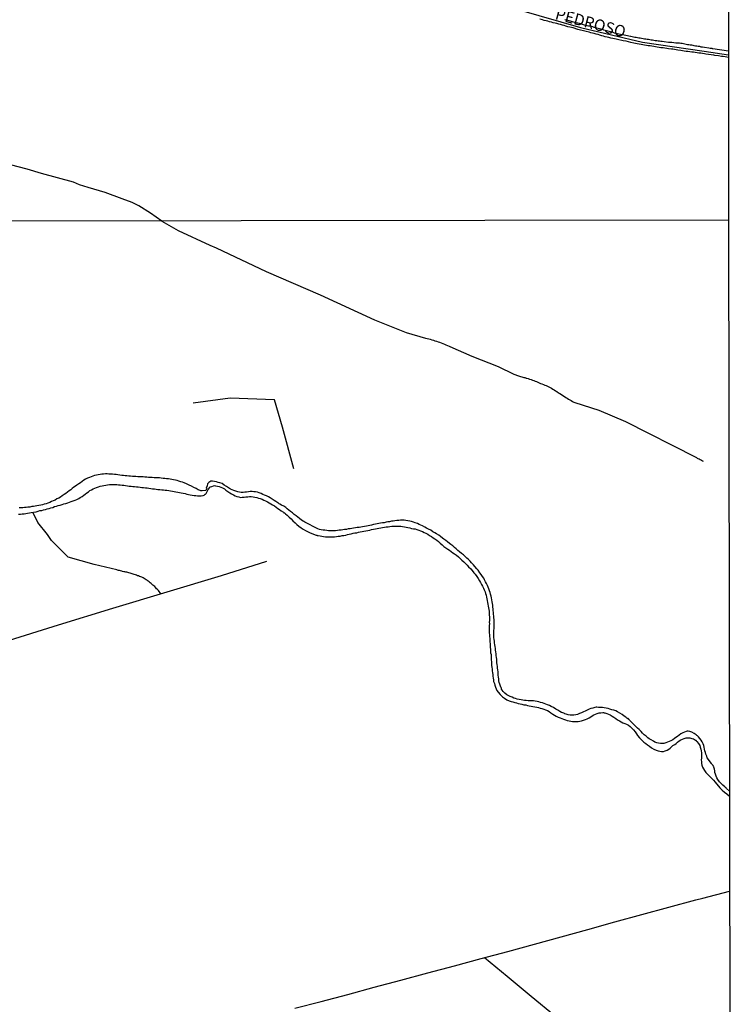
# Model space of a CAD drawing. Units: millimetres. Extents: x 183140 to 185552, y 1660425 to 1663200.
# Drawn here: x 185395 to 185552, y 1661366 to 1661581 of the extents above; entities that cross this region are included whole.
import ezdxf
from ezdxf.enums import TextEntityAlignment as Align

# ---------------------------------------------------------------- set-up
doc = ezdxf.new("R2010")
doc.units = ezdxf.units.MM
for name, color, linetype in [('V-ARROIO', 5, 'Continuous'), ('V-EIXO_DE_LOGRADOURO', 3, 'Continuous'), ('V-LOTE', 1, 'Continuous'), ('V-NOME_DOS_LOGRADOUROS', 7, 'Continuous'), ('V-QUADRA', 2, 'Continuous'), ('V-VALETA', 6, 'Continuous'), ('X-LIMITE_1000', 7, 'Continuous'), ('X-LIMITE_5000', 7, 'Continuous')]:
    doc.layers.add(name, color=color, linetype=linetype)

msp = doc.modelspace()

# ---------------------------------------------------------------- linework, layer by layer
at = {"layer": 'V-ARROIO'}
for points in [[(185550.59, 1661412.61), (185549.99, 1661413.23), (185549.91, 1661413.33), (185549.85, 1661413.39), (185549.57, 1661413.59), (185549.18, 1661413.93), (185548.79, 1661414.3), (185548.45, 1661414.68), (185548.05, 1661415.15), (185547.83, 1661415.54), (185547.68, 1661415.93), (185547.55, 1661416.31), (185547.44, 1661416.7), (185547.38, 1661417.09), (185547.31, 1661417.47), (185547.18, 1661417.9), (185547.18, 1661417.96), (185547.08, 1661418.05), (185547.06, 1661418.24), (185546.99, 1661418.29), (185546.9, 1661418.39), (185546.78, 1661418.56), (185546.69, 1661418.67), (185546.39, 1661419.01), (185545.99, 1661419.53), (185545.75, 1661419.92), (185545.62, 1661420.3), (185545.47, 1661420.69), (185545.36, 1661421.08), (185545.23, 1661421.46), (185545.17, 1661421.85), (185545.06, 1661422.23), (185544.98, 1661422.62), (185544.85, 1661423.01), (185544.66, 1661423.39), (185544.4, 1661423.78), (185544.12, 1661424.16), (185543.86, 1661424.53), (185543.71, 1661424.65), (185543.58, 1661424.74), (185543.5, 1661424.81), (185543.32, 1661424.96), (185542.85, 1661425.26), (185542.36, 1661425.52), (185541.97, 1661425.71), (185541.59, 1661425.75), (185541.33, 1661425.75), (185541.16, 1661425.69), (185540.77, 1661425.54), (185540.39, 1661425.36), (185540, 1661425.17), (185539.63, 1661424.87), (185539.27, 1661424.62), (185538.9, 1661424.34), (185538.58, 1661424.14), (185538.2, 1661423.89), (185537.81, 1661423.67), (185537.43, 1661423.48), (185537.04, 1661423.33), (185536.65, 1661423.2), (185536.27, 1661423.09), (185535.88, 1661423.05), (185535.5, 1661423.07), (185535.11, 1661423.13), (185534.68, 1661423.22), (185534.29, 1661423.35), (185533.95, 1661423.56), (185533.5, 1661423.84), (185533.05, 1661424.1), (185532.75, 1661424.31), (185532.36, 1661424.64), (185531.97, 1661424.96), (185531.61, 1661425.32), (185531.29, 1661425.66), (185530.84, 1661426.14), (185530.51, 1661426.43), (185530.13, 1661426.78), (185529.77, 1661427.15), (185529.4, 1661427.51), (185529.12, 1661427.81), (185528.75, 1661428.17), (185528.67, 1661428.28), (185528.59, 1661428.28), (185528.44, 1661428.5), (185528.26, 1661428.56), (185528.18, 1661428.62), (185527.9, 1661428.84), (185527.57, 1661429.07), (185527.13, 1661429.4), (185526.63, 1661429.72), (185526.1, 1661430), (185525.71, 1661430.17), (185525.28, 1661430.34), (185524.85, 1661430.45), (185524.43, 1661430.56), (185524.04, 1661430.69), (185523.61, 1661430.77), (185523.18, 1661430.86), (185522.8, 1661430.9), (185522.37, 1661430.94), (185521.94, 1661430.96), (185521.94, 1661430.96), (185521.55, 1661430.99), (185521.42, 1661430.99), (185521.12, 1661430.9), (185520.69, 1661430.77), (185520.26, 1661430.69), (185519.88, 1661430.56), (185519.45, 1661430.34), (185519.02, 1661430.15), (185518.63, 1661429.98), (185518.2, 1661429.78), (185517.77, 1661429.59), (185517.35, 1661429.42), (185516.96, 1661429.31), (185516.53, 1661429.23), (185516.1, 1661429.23), (185515.72, 1661429.27), (185515.29, 1661429.36), (185514.86, 1661429.48), (185514.56, 1661429.57), (185514.51, 1661429.64), (185514.34, 1661429.68), (185514.13, 1661429.74), (185513.91, 1661429.85), (185513.87, 1661429.87), (185513.48, 1661430.08), (185513.03, 1661430.34), (185512.58, 1661430.6), (185512.11, 1661430.9), (185511.6, 1661431.18), (185511.21, 1661431.35), (185510.82, 1661431.5), (185510.44, 1661431.63), (185510.05, 1661431.78), (185509.67, 1661431.93), (185509.28, 1661432.06), (185508.89, 1661432.14), (185508.51, 1661432.25), (185508.12, 1661432.32), (185507.73, 1661432.36), (185507.35, 1661432.4), (185506.92, 1661432.4), (185506.53, 1661432.42), (185506.15, 1661432.44), (185505.76, 1661432.49), (185505.38, 1661432.53), (185504.99, 1661432.59), (185504.56, 1661432.66), (185504.17, 1661432.74), (185503.79, 1661432.87), (185503.4, 1661433), (185503.02, 1661433.17), (185502.63, 1661433.33), (185502.2, 1661433.54), (185501.85, 1661433.73), (185501.47, 1661434.07), (185501.08, 1661434.44), (185500.83, 1661434.74), (185500.83, 1661434.83), (185500.74, 1661434.87), (185500.72, 1661434.97), (185500.7, 1661435.15), (185500.63, 1661435.23), (185500.48, 1661435.62), (185500.37, 1661436.01), (185500.24, 1661436.39), (185500.16, 1661436.78), (185500.14, 1661437.17), (185500.05, 1661437.55), (185499.99, 1661437.98), (185499.97, 1661438.37), (185499.97, 1661438.75), (185499.88, 1661439.14), (185499.86, 1661439.53), (185499.84, 1661439.91), (185499.8, 1661440.34), (185499.71, 1661440.73), (185499.69, 1661441.11), (185499.67, 1661441.5), (185499.62, 1661441.89), (185499.56, 1661442.27), (185499.56, 1661442.7), (185499.5, 1661443.09), (185499.43, 1661443.47), (185499.37, 1661443.86), (185499.3, 1661444.25), (185499.26, 1661444.63), (185499.17, 1661445.06), (185499.15, 1661445.45), (185499.11, 1661445.83), (185499.04, 1661446.22), (185499.02, 1661446.6), (185499.04, 1661446.99), (185499.07, 1661447.42), (185499.04, 1661447.81), (185499.09, 1661448.19), (185499.13, 1661448.58), (185499.13, 1661448.96), (185499.13, 1661449.35), (185499.13, 1661449.78), (185499.13, 1661450.17), (185499.13, 1661450.17), (185499.06, 1661450.55), (185499.02, 1661450.94), (185498.98, 1661451.32), (185498.96, 1661451.71), (185498.91, 1661452.14), (185498.87, 1661452.53), (185498.83, 1661452.91), (185498.81, 1661453.3), (185498.74, 1661453.68), (185498.7, 1661454.07), (185498.61, 1661454.5), (185498.55, 1661454.89), (185498.44, 1661455.27), (185498.34, 1661455.7), (185498.23, 1661456.09), (185498.08, 1661456.47), (185497.95, 1661456.86), (185497.82, 1661457.25), (185497.65, 1661457.63), (185497.44, 1661458.06), (185497.24, 1661458.45), (185497.03, 1661458.83), (185496.82, 1661459.22), (185496.56, 1661459.61), (185496.3, 1661459.99), (185496, 1661460.4), (185495.61, 1661460.94), (185495.31, 1661461.3), (185494.9, 1661461.79), (185494.6, 1661462.11), (185494.17, 1661462.61), (185493.83, 1661462.93), (185493.49, 1661463.29), (185493.12, 1661463.63), (185492.73, 1661463.98), (185492.37, 1661464.32), (185491.94, 1661464.62), (185491.53, 1661464.96), (185491.19, 1661465.27), (185490.81, 1661465.61), (185490.42, 1661465.93), (185490.06, 1661466.27), (185489.63, 1661466.58), (185489.3, 1661466.81), (185488.9, 1661467.14), (185488.51, 1661467.47), (185488.13, 1661467.76), (185487.8, 1661467.99), (185487.37, 1661468.31), (185486.99, 1661468.61), (185486.5, 1661468.91), (185486.15, 1661469.13), (185485.72, 1661469.39), (185485.23, 1661469.69), (185484.75, 1661469.94), (185484.27, 1661470.18), (185483.94, 1661470.39), (185483.45, 1661470.65), (185483.06, 1661470.85), (185482.68, 1661470.97), (185482.33, 1661471.15), (185481.82, 1661471.34), (185481.43, 1661471.49), (185481, 1661471.6), (185480.62, 1661471.7), (185480.23, 1661471.79), (185479.8, 1661471.83), (185479.42, 1661471.88), (185479.03, 1661471.88), (185478.6, 1661471.88), (185478.22, 1661471.83), (185477.83, 1661471.83), (185477.4, 1661471.77), (185477.01, 1661471.72), (185476.63, 1661471.66), (185476.24, 1661471.58), (185475.86, 1661471.53), (185475.47, 1661471.45), (185475.04, 1661471.36), (185474.65, 1661471.32), (185474.27, 1661471.23), (185473.88, 1661471.15), (185473.5, 1661471.1), (185473.11, 1661471.02), (185472.68, 1661470.93), (185472.29, 1661470.85), (185471.91, 1661470.76), (185471.52, 1661470.67), (185471.14, 1661470.59), (185470.75, 1661470.55), (185470.32, 1661470.46), (185469.93, 1661470.39), (185469.55, 1661470.33), (185469.12, 1661470.29), (185468.73, 1661470.2), (185468.35, 1661470.16), (185467.96, 1661470.07), (185467.57, 1661470.03), (185467.19, 1661469.99), (185466.76, 1661469.9), (185466.76, 1661469.9), (185466.37, 1661469.86), (185465.99, 1661469.82), (185465.6, 1661469.73), (185465.21, 1661469.69), (185464.83, 1661469.64), (185464.4, 1661469.6), (185464.01, 1661469.56), (185463.63, 1661469.56), (185463.24, 1661469.58), (185462.85, 1661469.56), (185462.47, 1661469.64), (185462.04, 1661469.69), (185461.65, 1661469.73), (185461.27, 1661469.82), (185460.88, 1661469.9), (185460.49, 1661470.01), (185457.71, 1661471.44), (185457.64, 1661471.49), (185457.47, 1661471.62), (185457.28, 1661471.7), (185456.93, 1661471.94), (185456.5, 1661472.24), (185456.11, 1661472.54), (185455.75, 1661472.86), (185455.34, 1661473.16), (185454.96, 1661473.5), (185454.57, 1661473.83), (185454.19, 1661474.12), (185453.8, 1661474.41), (185453.52, 1661474.66), (185453.09, 1661474.96), (185452.6, 1661475.18), (185452.23, 1661475.39), (185452.08, 1661475.5), (185451.91, 1661475.63), (185451.78, 1661475.71), (185451.31, 1661475.99), (185450.94, 1661476.21), (185450.56, 1661476.51), (185450.11, 1661476.79), (185449.74, 1661477), (185449.25, 1661477.24), (185448.87, 1661477.39), (185448.48, 1661477.56), (185448.09, 1661477.73), (185447.71, 1661477.88), (185447.28, 1661478.01), (185446.89, 1661478.1), (185446.51, 1661478.14), (185446.12, 1661478.18), (185445.74, 1661478.18), (185445.35, 1661478.12), (185444.92, 1661478.05), (185444.53, 1661478.01), (185444.15, 1661477.97), (185443.76, 1661477.97), (185443.38, 1661478.01), (185442.99, 1661478.1), (185442.56, 1661478.23), (185442.17, 1661478.38), (185441.79, 1661478.55), (185441.42, 1661478.72), (185440.97, 1661479), (185440.52, 1661479.3), (185440.05, 1661479.6), (185439.55, 1661479.9), (185439.08, 1661480.09), (185438.7, 1661480.18), (185438.31, 1661480.29), (185437.88, 1661480.37), (185437.5, 1661480.46), (185437.22, 1661480.46), (185437.11, 1661480.41), (185436.68, 1661480.16), (185436.42, 1661479.9), (185436.38, 1661479.86), (185436.36, 1661479.87), (185436.27, 1661479.43), (185436.1, 1661478.91), (185436.21, 1661478.68), (185435.9, 1661478.39), (185435.21, 1661478.32), (185435.03, 1661478.31), (185434.94, 1661478.35), (185434.75, 1661478.4), (185434.36, 1661478.57), (185433.87, 1661478.81), (185433.36, 1661479.06), (185432.84, 1661479.32), (185432.33, 1661479.58), (185431.81, 1661479.84), (185431.28, 1661480.09), (185430.89, 1661480.22), (185430.5, 1661480.33), (185430.12, 1661480.46), (185429.73, 1661480.59), (185429.34, 1661480.67), (185428.96, 1661480.76), (185428.57, 1661480.84), (185428.19, 1661480.89), (185428.19, 1661480.89), (185427.8, 1661480.93), (185427.41, 1661480.97), (185427.03, 1661481.01), (185426.64, 1661481.06), (185426.26, 1661481.1), (185425.87, 1661481.14), (185425.44, 1661481.16), (185425.05, 1661481.18), (185424.67, 1661481.19), (185424.24, 1661481.21), (185423.85, 1661481.25), (185423.47, 1661481.27), (185423.08, 1661481.31), (185422.69, 1661481.33), (185422.31, 1661481.36), (185421.88, 1661481.36), (185421.49, 1661481.4), (185421.11, 1661481.42), (185420.72, 1661481.46), (185420.33, 1661481.46), (185419.95, 1661481.49), (185419.52, 1661481.53), (185419.13, 1661481.57), (185418.75, 1661481.59), (185418.36, 1661481.64), (185417.97, 1661481.66), (185417.59, 1661481.68), (185417.16, 1661481.74), (185416.77, 1661481.81), (185416.39, 1661481.87), (185416, 1661481.89), (185415.61, 1661481.94), (185415.23, 1661481.96), (185414.8, 1661482), (185414.41, 1661482.02), (185414.03, 1661482.02), (185413.64, 1661482), (185413.25, 1661481.96), (185412.87, 1661481.92), (185412.44, 1661481.83), (185412.05, 1661481.76), (185411.67, 1661481.66), (185411.28, 1661481.57), (185410.9, 1661481.42), (185410.51, 1661481.27), (185410.08, 1661481.08), (185409.69, 1661480.91), (185409.31, 1661480.67), (185408.92, 1661480.39), (185408.56, 1661480.11), (185408.19, 1661479.88), (185407.8, 1661479.6), (185407.46, 1661479.36), (185407.1, 1661479.11), (185406.75, 1661478.85), (185406.43, 1661478.57), (185406.09, 1661478.31), (185405.74, 1661478.05), (185405.36, 1661477.78), (185404.97, 1661477.52), (185404.59, 1661477.26), (185404.2, 1661476.96), (185403.82, 1661476.75), (185403.43, 1661476.55), (185403, 1661476.32), (185402.61, 1661476.15), (185402.23, 1661475.97), (185401.84, 1661475.8), (185401.46, 1661475.65), (185401.07, 1661475.52), (185400.64, 1661475.39), (185400.25, 1661475.29), (185399.87, 1661475.2), (185399.44, 1661475.09), (185399.05, 1661475.05), (185398.67, 1661474.96), (185398.28, 1661474.92), (185397.89, 1661474.88), (185397.51, 1661474.79), (185397.08, 1661474.75), (185396.69, 1661474.71), (185396.31, 1661474.66), (185395.92, 1661474.62), (185395.53, 1661474.62), (185395.15, 1661474.58)], [(185395.02, 1661473.21), (185395.41, 1661473.25), (185395.79, 1661473.29), (185396.22, 1661473.33), (185396.61, 1661473.38), (185396.99, 1661473.46), (185397.38, 1661473.53), (185397.77, 1661473.59), (185398.85, 1661473.75), (185399.31, 1661473.89), (185399.31, 1661473.89), (185399.7, 1661474), (185400.08, 1661474.06), (185400.51, 1661474.19), (185400.9, 1661474.28), (185401.28, 1661474.36), (185401.71, 1661474.49), (185402.1, 1661474.6), (185402.49, 1661474.71), (185402.91, 1661474.88), (185403.3, 1661474.99), (185403.69, 1661475.09), (185404.12, 1661475.22), (185404.54, 1661475.35), (185404.93, 1661475.46), (185405.36, 1661475.57), (185405.79, 1661475.69), (185406.18, 1661475.82), (185406.56, 1661475.99), (185406.99, 1661476.12), (185407.38, 1661476.29), (185407.76, 1661476.45), (185408.19, 1661476.68), (185408.53, 1661476.85), (185408.92, 1661477.11), (185409.28, 1661477.39), (185409.61, 1661477.62), (185409.97, 1661477.88), (185410.29, 1661478.14), (185410.63, 1661478.37), (185410.98, 1661478.57), (185411.32, 1661478.74), (185411.71, 1661478.91), (185412.1, 1661479.08), (185412.48, 1661479.24), (185412.91, 1661479.34), (185413.3, 1661479.43), (185413.68, 1661479.51), (185414.11, 1661479.58), (185414.5, 1661479.64), (185414.89, 1661479.68), (185415.31, 1661479.7), (185415.7, 1661479.7), (185416.09, 1661479.7), (185416.52, 1661479.68), (185416.9, 1661479.64), (185417.29, 1661479.62), (185417.67, 1661479.58), (185418.06, 1661479.56), (185418.45, 1661479.49), (185418.83, 1661479.45), (185419.26, 1661479.38), (185419.65, 1661479.34), (185420.03, 1661479.3), (185420.42, 1661479.25), (185420.81, 1661479.23), (185421.19, 1661479.17), (185421.62, 1661479.13), (185422.01, 1661479.08), (185422.39, 1661479.04), (185422.78, 1661478.98), (185423.17, 1661478.96), (185423.55, 1661478.89), (185423.98, 1661478.85), (185424.37, 1661478.8), (185424.75, 1661478.76), (185425.14, 1661478.72), (185425.53, 1661478.65), (185425.91, 1661478.61), (185426.34, 1661478.57), (185426.73, 1661478.55), (185427.11, 1661478.48), (185427.5, 1661478.44), (185427.89, 1661478.37), (185428.27, 1661478.31), (185428.7, 1661478.25), (185429.09, 1661478.18), (185429.47, 1661478.1), (185429.86, 1661478.03), (185430.25, 1661477.95), (185430.63, 1661477.88), (185431.06, 1661477.8), (185431.45, 1661477.71), (185431.83, 1661477.62), (185432.22, 1661477.54), (185432.61, 1661477.47), (185432.99, 1661477.41), (185433.42, 1661477.32), (185433.81, 1661477.28), (185434.19, 1661477.24), (185434.58, 1661477.22), (185434.97, 1661477.24), (185435.39, 1661477.32), (185435.76, 1661477.48), (185435.8, 1661477.54), (185435.93, 1661477.6), (185435.93, 1661477.67), (185436.02, 1661477.69), (185436.06, 1661477.77), (185436.55, 1661478.61), (185436.88, 1661479.04), (185436.88, 1661479.04), (185436.85, 1661479.1), (185436.96, 1661479.19), (185437.33, 1661479.3), (185437.71, 1661479.43), (185437.9, 1661479.47), (185438.14, 1661479.43), (185438.53, 1661479.34), (185438.91, 1661479.26), (185439.3, 1661479.15), (185439.69, 1661478.98), (185440.07, 1661478.74), (185440.39, 1661478.48), (185440.8, 1661478.18), (185441.23, 1661477.9), (185441.66, 1661477.67), (185442.05, 1661477.43), (185442.43, 1661477.24), (185442.82, 1661477.09), (185443.2, 1661476.98), (185443.59, 1661476.9), (185443.98, 1661476.92), (185444.36, 1661476.94), (185444.75, 1661476.98), (185445.18, 1661477.02), (185445.56, 1661477.07), (185445.95, 1661477.07), (185446.38, 1661477.02), (185446.76, 1661476.94), (185447.15, 1661476.85), (185447.54, 1661476.74), (185447.92, 1661476.64), (185448.31, 1661476.47), (185448.7, 1661476.29), (185449.08, 1661476.12), (185449.47, 1661475.91), (185449.85, 1661475.72), (185450.24, 1661475.5), (185450.63, 1661475.29), (185451.01, 1661475.03), (185451.4, 1661474.77), (185451.78, 1661474.49), (185452.13, 1661474.26), (185452.51, 1661473.93), (185452.99, 1661473.68), (185453.07, 1661473.55), (185453.24, 1661473.48), (185453.44, 1661473.27), (185453.78, 1661472.97), (185454.25, 1661472.58), (185454.66, 1661472.17), (185455.04, 1661471.79), (185455.56, 1661471.3), (185455.95, 1661470.93), (185456.33, 1661470.61), (185456.84, 1661470.25), (185457.34, 1661469.92), (185457.85, 1661469.62), (185458.39, 1661469.34), (185458.82, 1661469.11), (185460.19, 1661468.61), (185460.34, 1661468.61), (185460.34, 1661468.57), (185460.62, 1661468.55), (185461.01, 1661468.49), (185461.4, 1661468.4), (185461.78, 1661468.31), (185462.17, 1661468.27), (185462.55, 1661468.23), (185462.94, 1661468.23), (185463.33, 1661468.23), (185463.76, 1661468.23), (185464.18, 1661468.27), (185464.57, 1661468.31), (185465, 1661468.4), (185465.43, 1661468.44), (185465.82, 1661468.53), (185466.2, 1661468.57), (185466.63, 1661468.66), (185467.02, 1661468.74), (185467.4, 1661468.83), (185467.83, 1661468.91), (185468.22, 1661469.04), (185468.6, 1661469.11), (185469.03, 1661469.17), (185469.42, 1661469.26), (185469.81, 1661469.34), (185470.23, 1661469.43), (185470.62, 1661469.52), (185471.01, 1661469.56), (185471.44, 1661469.64), (185471.87, 1661469.75), (185472.25, 1661469.84), (185472.68, 1661469.92), (185473.11, 1661470.03), (185473.5, 1661470.12), (185473.88, 1661470.16), (185474.31, 1661470.25), (185474.7, 1661470.31), (185475.08, 1661470.37), (185475.51, 1661470.44), (185475.51, 1661470.44), (185475.9, 1661470.46), (185476.28, 1661470.55), (185476.71, 1661470.59), (185477.1, 1661470.61), (185477.49, 1661470.63), (185477.91, 1661470.63), (185478.3, 1661470.61), (185478.69, 1661470.59), (185479.07, 1661470.55), (185479.46, 1661470.46), (185479.85, 1661470.39), (185480.23, 1661470.33), (185480.66, 1661470.2), (185481.05, 1661470.12), (185481.43, 1661470.05), (185481.82, 1661469.99), (185482.21, 1661469.86), (185482.59, 1661469.75), (185483.02, 1661469.6), (185483.41, 1661469.43), (185483.79, 1661469.24), (185484.18, 1661469.07), (185484.57, 1661468.85), (185484.95, 1661468.59), (185485.38, 1661468.34), (185485.77, 1661468.08), (185486.15, 1661467.8), (185486.54, 1661467.52), (185486.9, 1661467.22), (185487.31, 1661466.85), (185487.72, 1661466.49), (185488.13, 1661466.14), (185488.56, 1661465.85), (185488.94, 1661465.59), (185489.33, 1661465.33), (185489.71, 1661465.08), (185490.1, 1661464.8), (185490.44, 1661464.54), (185490.87, 1661464.22), (185491.3, 1661463.89), (185491.69, 1661463.53), (185492.07, 1661463.19), (185492.44, 1661462.82), (185492.82, 1661462.46), (185493.19, 1661462.05), (185493.49, 1661461.7), (185494, 1661461.24), (185494.28, 1661460.89), (185494.67, 1661460.42), (185494.97, 1661460.07), (185495.31, 1661459.56), (185495.61, 1661459.17), (185495.91, 1661458.66), (185496.13, 1661458.28), (185496.36, 1661457.85), (185496.56, 1661457.46), (185496.75, 1661457.07), (185496.9, 1661456.69), (185497.12, 1661456.26), (185497.24, 1661455.87), (185497.35, 1661455.49), (185497.41, 1661455.1), (185497.54, 1661454.71), (185497.58, 1661454.33), (185497.67, 1661453.9), (185497.74, 1661453.51), (185497.82, 1661453.13), (185497.89, 1661452.74), (185497.93, 1661452.35), (185497.99, 1661451.97), (185498.01, 1661451.54), (185498.04, 1661451.15), (185498.06, 1661450.77), (185498.08, 1661450.38), (185498.08, 1661449.99), (185498.03, 1661449.61), (185498.06, 1661449.22), (185498.01, 1661448.84), (185498.01, 1661448.45), (185497.99, 1661448.06), (185498.01, 1661447.68), (185498.03, 1661447.25), (185498.08, 1661446.82), (185498.12, 1661446.43), (185498.14, 1661446.05), (185498.16, 1661445.66), (185498.19, 1661445.27), (185498.23, 1661444.89), (185498.27, 1661444.46), (185498.27, 1661444.07), (185498.29, 1661443.69), (185498.33, 1661443.26), (185498.33, 1661442.87), (185498.42, 1661442.49), (185498.44, 1661442.1), (185498.46, 1661441.71), (185498.46, 1661441.33), (185498.51, 1661440.9), (185498.55, 1661440.51), (185498.55, 1661440.13), (185498.55, 1661440.13), (185498.59, 1661439.74), (185498.66, 1661439.35), (185498.7, 1661438.97), (185498.72, 1661438.54), (185498.79, 1661438.15), (185498.85, 1661437.77), (185498.87, 1661437.38), (185498.94, 1661436.99), (185499, 1661436.61), (185499.15, 1661436.18), (185499.24, 1661435.79), (185499.37, 1661435.41), (185499.52, 1661435.02), (185499.73, 1661434.63), (185499.99, 1661434.27), (185500.46, 1661433.75), (185500.95, 1661433.3), (185501.4, 1661432.96), (185501.9, 1661432.64), (185502.41, 1661432.4), (185502.8, 1661432.27), (185503.19, 1661432.14), (185503.62, 1661432.04), (185504, 1661431.95), (185504.39, 1661431.84), (185504.82, 1661431.72), (185505.2, 1661431.63), (185505.59, 1661431.54), (185506.02, 1661431.5), (185506.4, 1661431.39), (185506.79, 1661431.33), (185507.22, 1661431.24), (185507.61, 1661431.16), (185507.99, 1661431.09), (185508.42, 1661431.01), (185508.81, 1661430.92), (185509.19, 1661430.81), (185509.58, 1661430.73), (185509.97, 1661430.6), (185510.35, 1661430.43), (185510.78, 1661430.24), (185511.17, 1661430.02), (185511.55, 1661429.76), (185511.94, 1661429.48), (185512.33, 1661429.25), (185512.71, 1661429.01), (185513.14, 1661428.84), (185513.53, 1661428.67), (185513.91, 1661428.5), (185514.3, 1661428.37), (185514.69, 1661428.24), (185515.07, 1661428.11), (185515.5, 1661428.03), (185515.89, 1661427.94), (185516.27, 1661427.9), (185516.66, 1661427.85), (185517.05, 1661427.87), (185517.47, 1661427.9), (185517.86, 1661427.94), (185518.25, 1661428.03), (185518.68, 1661428.17), (185519.11, 1661428.28), (185519.47, 1661428.47), (185519.88, 1661428.67), (185520.24, 1661428.92), (185520.56, 1661429.14), (185520.95, 1661429.36), (185521.29, 1661429.48), (185521.68, 1661429.61), (185522.11, 1661429.74), (185522.49, 1661429.78), (185522.88, 1661429.85), (185523.07, 1661429.85), (185523.16, 1661429.8), (185523.31, 1661429.78), (185523.74, 1661429.61), (185524.13, 1661429.48), (185524.51, 1661429.29), (185524.94, 1661429.03), (185525.33, 1661428.78), (185525.71, 1661428.52), (185526.14, 1661428.22), (185526.53, 1661427.98), (185526.91, 1661427.81), (185527.3, 1661427.6), (185527.69, 1661427.42), (185528.07, 1661427.25), (185528.5, 1661427.06), (185528.86, 1661426.76), (185529.25, 1661426.39), (185529.59, 1661426.01), (185529.98, 1661425.58), (185530.24, 1661425.19), (185530.5, 1661424.83), (185530.93, 1661424.31), (185531.4, 1661423.8), (185531.89, 1661423.32), (185532.32, 1661423.05), (185532.68, 1661422.77), (185533.13, 1661422.44), (185533.13, 1661422.44), (185533.58, 1661422.13), (185534.08, 1661421.85), (185534.59, 1661421.59), (185534.98, 1661421.46), (185535.37, 1661421.35), (185535.75, 1661421.31), (185536.18, 1661421.33), (185536.57, 1661421.42), (185536.97, 1661421.59), (185537.34, 1661421.8), (185537.64, 1661422.04), (185537.92, 1661422.3), (185538.24, 1661422.6), (185538.63, 1661422.86), (185538.92, 1661423.09), (185539.27, 1661423.37), (185539.59, 1661423.61), (185539.93, 1661423.84), (185540.3, 1661424.01), (185540.69, 1661424.16), (185541.12, 1661424.29), (185541.28, 1661424.31), (185541.55, 1661424.29), (185541.97, 1661424.29), (185542.36, 1661424.18), (185542.75, 1661424.06), (185543.18, 1661423.82), (185543.22, 1661423.77), (185543.32, 1661423.73), (185543.34, 1661423.65), (185543.47, 1661423.5), (185543.82, 1661423.05), (185544.1, 1661422.62), (185544.22, 1661422.23), (185544.33, 1661421.85), (185544.42, 1661421.42), (185544.48, 1661421.03), (185544.48, 1661420.65), (185544.48, 1661420.26), (185544.46, 1661419.87), (185544.42, 1661419.45), (185544.46, 1661419.06), (185544.5, 1661418.67), (185544.59, 1661418.29), (185544.74, 1661417.9), (185544.91, 1661417.51), (185545.17, 1661417.13), (185545.45, 1661416.74), (185545.94, 1661416.23), (185546.22, 1661415.88), (185546.72, 1661415.39), (185547.1, 1661415), (185547.49, 1661414.6), (185547.79, 1661414.23), (185548.19, 1661413.74), (185548.52, 1661413.37), (185549.01, 1661412.88), (185549.54, 1661412.41), (185550, 1661412.04), (185550.6, 1661411.55)]]:
    msp.add_lwpolyline(points, dxfattribs=at)
at = {"layer": 'V-EIXO_DE_LOGRADOURO'}
msp.add_lwpolyline([(185273.42, 1661644.3), (185278.14, 1661637.08), (185284.6, 1661632.13), (185291.69, 1661629.62), (185303.57, 1661626.59), (185316.82, 1661623.27), (185330.15, 1661620.02), (185343.78, 1661616.77), (185357.41, 1661613.74), (185370.89, 1661610.71), (185384.37, 1661607.91), (185397.62, 1661605.03), (185410.95, 1661602.3), (185424.28, 1661599.64), (185437.61, 1661596.98), (185450.94, 1661594.32), (185464.27, 1661591.66), (185477.52, 1661588.93), (185491, 1661586.27), (185504.56, 1661583.54), (185518.04, 1661579.7), (185531.6, 1661576.45), (185545.08, 1661574.53), (185550.38, 1661573.72)], dxfattribs=at)
at = {"layer": 'V-LOTE'}
for points in [[(185451.01, 1661498.23), (185441.3, 1661498.59), (185433.2, 1661497.5)], [(185455.3, 1661483.12), (185452.76, 1661492.24), (185451.01, 1661498.23)], [(185250.7, 1661404.77), (185261.79, 1661408.13), (185273.02, 1661411.49), (185284.25, 1661414.85), (185295.48, 1661418.21), (185303.85, 1661420.75), (185307.75, 1661421.75), (185319.89, 1661424.93), (185332.03, 1661428.11), (185344.17, 1661431.29), (185356.31, 1661434.47), (185357.1, 1661434.65), (185368.13, 1661438.05), (185379.99, 1661441.63), (185391.85, 1661445.31), (185403.76, 1661448.99), (185415.67, 1661452.67), (185427.58, 1661456.25), (185439.4, 1661459.83), (185449.36, 1661462.92)], [(185455.48, 1661365.13), (185461.28, 1661366.63), (185467.08, 1661368.13), (185472.88, 1661369.72), (185478.72, 1661371.29), (185484.56, 1661372.86), (185490.4, 1661374.43), (185496.24, 1661376), (185502.08, 1661377.57), (185507.92, 1661379.18), (185513.76, 1661380.79), (185519.6, 1661382.4), (185525.51, 1661384.01), (185531.42, 1661385.62), (185537.33, 1661387.23), (185543.28, 1661388.84), (185544.81, 1661389.25), (185550.62, 1661390.77)], [(185538.61, 1661341.76), (185533.65, 1661345.78), (185528.44, 1661350.16), (185523.14, 1661354.54), (185517.84, 1661358.92), (185512.54, 1661363.3), (185507.24, 1661367.68), (185501.94, 1661372.06), (185496.98, 1661376.2)]]:
    msp.add_lwpolyline(points, dxfattribs=at)
at = {"layer": 'V-QUADRA'}
for points in [[(185550.38, 1661573.15), (185549.66, 1661573.27), (185549.23, 1661573.34), (185548.84, 1661573.38), (185548.24, 1661573.49), (185547.41, 1661573.58), (185547.17, 1661573.64), (185546.58, 1661573.72), (185545.44, 1661573.85), (185545.12, 1661573.94), (185544.74, 1661573.98), (185544.31, 1661574.06), (185543.92, 1661574.11), (185543.54, 1661574.15), (185543.11, 1661574.24), (185542.72, 1661574.26), (185542.34, 1661574.32), (185541.91, 1661574.36), (185541.53, 1661574.41), (185541.53, 1661574.41), (185541.14, 1661574.47), (185540.71, 1661574.54), (185540.33, 1661574.58), (185539.94, 1661574.66), (185539.34, 1661574.75), (185538.21, 1661574.95), (185537.89, 1661574.94), (185537.29, 1661575.01), (185536.11, 1661575.25), (185536.01, 1661575.24), (185535.62, 1661575.26), (185535.19, 1661575.33), (185534.81, 1661575.39), (185534.42, 1661575.46), (185534.04, 1661575.52), (185533.65, 1661575.59), (185533.23, 1661575.65), (185532.84, 1661575.67), (185532.46, 1661575.76), (185532.03, 1661575.82), (185531.64, 1661575.91), (185531.26, 1661575.97), (185530.83, 1661576.03), (185530.44, 1661576.12), (185530.06, 1661576.2), (185529.67, 1661576.29), (185529.03, 1661576.42), (185527.98, 1661576.7), (185527.96, 1661576.7), (185527.36, 1661576.76), (185526.14, 1661577.04), (185525.82, 1661577.13), (185525.44, 1661577.21), (185525.05, 1661577.29), (185524.63, 1661577.38), (185524.24, 1661577.49), (185523.86, 1661577.6), (185523.43, 1661577.68), (185523.04, 1661577.81), (185522.66, 1661577.87), (185522.23, 1661578), (185521.84, 1661578.13), (185521.46, 1661578.22), (185521.03, 1661578.34), (185520.65, 1661578.43), (185520.26, 1661578.54), (185519.88, 1661578.64), (185519.23, 1661578.81), (185517.43, 1661579.24), (185516.39, 1661579.59), (185516.03, 1661579.67), (185515.64, 1661579.76), (185515.26, 1661579.86), (185514.83, 1661579.97), (185514.44, 1661580.1), (185514.06, 1661580.18), (185513.63, 1661580.31), (185513.24, 1661580.4), (185512.86, 1661580.53), (185512.43, 1661580.61), (185512.05, 1661580.72), (185511.66, 1661580.83), (185511.23, 1661580.95), (185510.85, 1661581.06), (185510.46, 1661581.17), (185510.08, 1661581.25), (185509.69, 1661581.34), (185509.09, 1661581.49)], [(185550.38, 1661574.48), (185547, 1661575), (185546.85, 1661575.03), (185546.83, 1661575.07), (185546.66, 1661575.07), (185546.36, 1661575.13), (185546.12, 1661575.18), (185545.12, 1661575.33), (185544.69, 1661575.37), (185544.39, 1661575.41), (185544.09, 1661575.5), (185543.79, 1661575.54), (185543.49, 1661575.58), (185543.19, 1661575.63), (185542.9, 1661575.67), (185542.64, 1661575.73), (185542.34, 1661575.8), (185542.04, 1661575.84), (185541.74, 1661575.88), (185541.44, 1661575.93), (185541.14, 1661575.97), (185540.84, 1661576.03), (185540.54, 1661576.1), (185540.24, 1661576.16), (185539.94, 1661576.2), (185539.64, 1661576.23), (185539.34, 1661576.25), (185539.04, 1661576.29), (185538.89, 1661576.27), (185537.97, 1661576.4), (185537.55, 1661576.44), (185537.27, 1661576.44), (185536.31, 1661576.57), (185535.88, 1661576.59), (185535.58, 1661576.66), (185535.28, 1661576.68), (185534.98, 1661576.72), (185534.68, 1661576.76), (185534.38, 1661576.8), (185534.08, 1661576.85), (185533.78, 1661576.89), (185533.48, 1661576.93), (185533.18, 1661577), (185532.88, 1661577.04), (185532.58, 1661577.06), (185532.28, 1661577.13), (185531.98, 1661577.17), (185531.69, 1661577.21), (185531.39, 1661577.27), (185531.09, 1661577.32), (185530.79, 1661577.38), (185530.49, 1661577.43), (185530.19, 1661577.47), (185529.89, 1661577.53), (185529.59, 1661577.6), (185529.29, 1661577.66), (185528.99, 1661577.72), (185528.97, 1661577.73), (185527.96, 1661577.94), (185527.56, 1661578.02), (185527.19, 1661578.09), (185527.04, 1661578.11), (185526.1, 1661578.3), (185525.76, 1661578.41), (185525.48, 1661578.47), (185525.18, 1661578.56), (185524.88, 1661578.64), (185524.58, 1661578.73), (185524.28, 1661578.79), (185523.98, 1661578.9), (185523.68, 1661578.99), (185523.38, 1661579.05), (185523.09, 1661579.11), (185522.79, 1661579.22), (185522.49, 1661579.29), (185522.19, 1661579.37), (185521.89, 1661579.46), (185521.59, 1661579.54), (185521.29, 1661579.63), (185520.99, 1661579.71), (185520.69, 1661579.8), (185520.39, 1661579.88), (185520.09, 1661579.95), (185519.79, 1661580.01), (185519.49, 1661580.08), (185519.19, 1661580.16), (185518.91, 1661580.21), (185517.82, 1661580.55), (185517.39, 1661580.63), (185517.29, 1661580.66), (185516.24, 1661580.95), (185515.81, 1661581.06), (185515.51, 1661581.15), (185515.21, 1661581.23), (185514.91, 1661581.32), (185514.61, 1661581.4)]]:
    msp.add_lwpolyline(points, dxfattribs=at)
at = {"layer": 'V-VALETA'}
for points in [[(185426.39, 1661537.35), (185423.88, 1661539.05), (185421.31, 1661540.66), (185419.9, 1661541.41), (185417.66, 1661542.23), (185413.97, 1661543.6), (185410.22, 1661544.71), (185408.33, 1661545.27), (185407.03, 1661545.82), (185403.55, 1661546.79), (185400.07, 1661547.76), (185396.88, 1661548.72), (185393.29, 1661549.64)], [(185426.39, 1661537.35), (185429.98, 1661535.26), (185436.88, 1661532.08), (185438.24, 1661531.49), (185449.24, 1661526.32), (185461.06, 1661521.19), (185472.92, 1661515.74), (185479.84, 1661512.93), (185484.06, 1661511.7), (185484.44, 1661511.65), (185484.78, 1661511.58), (185485.12, 1661511.5), (185485.47, 1661511.37), (185485.81, 1661511.28), (185486.15, 1661511.15), (185486.5, 1661511.07), (185486.84, 1661510.96), (185487.18, 1661510.83), (185487.53, 1661510.68), (185487.87, 1661510.55), (185488.21, 1661510.43), (185488.56, 1661510.25), (185488.9, 1661510.13), (185489.24, 1661510), (185489.42, 1661509.91), (185494.19, 1661507.8), (185499.99, 1661505.52), (185503.38, 1661503.85), (185504.42, 1661503.46), (185505.63, 1661503.14), (185505.84, 1661503.09), (185505.98, 1661503.02), (185506.1, 1661502.98), (185506.28, 1661502.96), (185506.58, 1661502.87), (185506.88, 1661502.79), (185507.18, 1661502.68), (185507.48, 1661502.57), (185507.78, 1661502.46), (185508.08, 1661502.34), (185508.38, 1661502.23), (185508.68, 1661502.1), (185508.98, 1661501.97), (185509.28, 1661501.84), (185509.58, 1661501.72), (185509.88, 1661501.59), (185510.18, 1661501.48), (185510.48, 1661501.37), (185510.78, 1661501.22), (185511.08, 1661501.07), (185511.38, 1661500.9), (185511.64, 1661500.77), (185511.94, 1661500.6), (185512.24, 1661500.39), (185512.54, 1661500.24), (185512.82, 1661500.04), (185513.18, 1661499.8), (185513.5, 1661499.59), (185513.87, 1661499.4), (185514.17, 1661499.18), (185514.47, 1661498.99), (185514.77, 1661498.78), (185515.07, 1661498.58), (185515.37, 1661498.41), (185515.67, 1661498.22), (185515.97, 1661498.07), (185516.27, 1661497.9), (185516.57, 1661497.73), (185516.76, 1661497.65), (185522.03, 1661495.97), (185527.85, 1661493.48), (185532.92, 1661490.92), (185538.1, 1661488.3), (185543.42, 1661485.63), (185543.43, 1661485.6), (185543.47, 1661485.54), (185543.56, 1661485.5), (185543.66, 1661485.43), (185543.95, 1661485.31), (185544.21, 1661485.18), (185544.46, 1661485.07), (185544.72, 1661484.92), (185544.87, 1661484.85)], [(185426.14, 1661455.82), (185425.64, 1661456.5), (185425.63, 1661456.51), (185425.55, 1661456.6), (185425.5, 1661456.66), (185425.41, 1661456.73), (185425.24, 1661456.92), (185425.05, 1661457.13), (185424.82, 1661457.37), (185424.63, 1661457.52), (185424.43, 1661457.69), (185424.19, 1661457.89), (185424.02, 1661458.04), (185423.81, 1661458.23), (185423.59, 1661458.42), (185423.42, 1661458.55), (185423.21, 1661458.72), (185422.97, 1661458.89), (185422.71, 1661459.04), (185422.5, 1661459.17), (185422.29, 1661459.28), (185422, 1661459.43), (185421.75, 1661459.54), (185421.49, 1661459.6), (185421.28, 1661459.71), (185421.06, 1661459.77), (185420.81, 1661459.88), (185420.59, 1661459.97), (185420.33, 1661460.03), (185420.12, 1661460.12), (185419.91, 1661460.2), (185419.65, 1661460.27), (185419.43, 1661460.33), (185419.18, 1661460.4), (185418.96, 1661460.46), (185418.75, 1661460.5), (185418.49, 1661460.55), (185418.28, 1661460.59), (185418.06, 1661460.63), (185417.8, 1661460.7), (185417.59, 1661460.74), (185417.33, 1661460.83), (185417.12, 1661460.87), (185416.9, 1661460.93), (185416.64, 1661461), (185416.5, 1661461.03), (185411.59, 1661462.19), (185405.84, 1661463.83), (185402.2, 1661467.46), (185401.36, 1661468.78), (185399.26, 1661471.37), (185398.17, 1661473.65)]]:
    msp.add_lwpolyline(points, dxfattribs=at)
at = {"layer": 'X-LIMITE_1000'}
msp.add_line((185550.43, 1661537.52), (183142.17, 1661534.09), dxfattribs=at)
at = {"layer": 'X-LIMITE_5000'}
msp.add_lwpolyline([(183139.62, 1663196.95), (183621.34, 1663197.68), (184103.07, 1663198.39), (184584.79, 1663199.08), (185066.52, 1663199.74), (185548.24, 1663200.38), (185548.97, 1662646.1), (185549.7, 1662091.81), (185550.43, 1661537.52), (185551.16, 1660983.23), (185551.89, 1660428.94), (185070.29, 1660428.3), (184588.68, 1660427.63), (184107.08, 1660426.94), (183625.47, 1660426.24), (183143.87, 1660425.51), (183143.02, 1660979.8), (183142.17, 1661534.09), (183141.32, 1662088.38), (183140.47, 1662642.66), (183139.62, 1663196.95)], dxfattribs=at)

# ---------------------------------------------------------------- texts
at = {"layer": 'V-NOME_DOS_LOGRADOUROS'}
msp.add_text('PEDROSO', height=2.5, rotation=345, dxfattribs=at).set_placement((185512.08, 1661580.8), align=Align.BOTTOM_LEFT)

doc.saveas('drawing.dxf')
